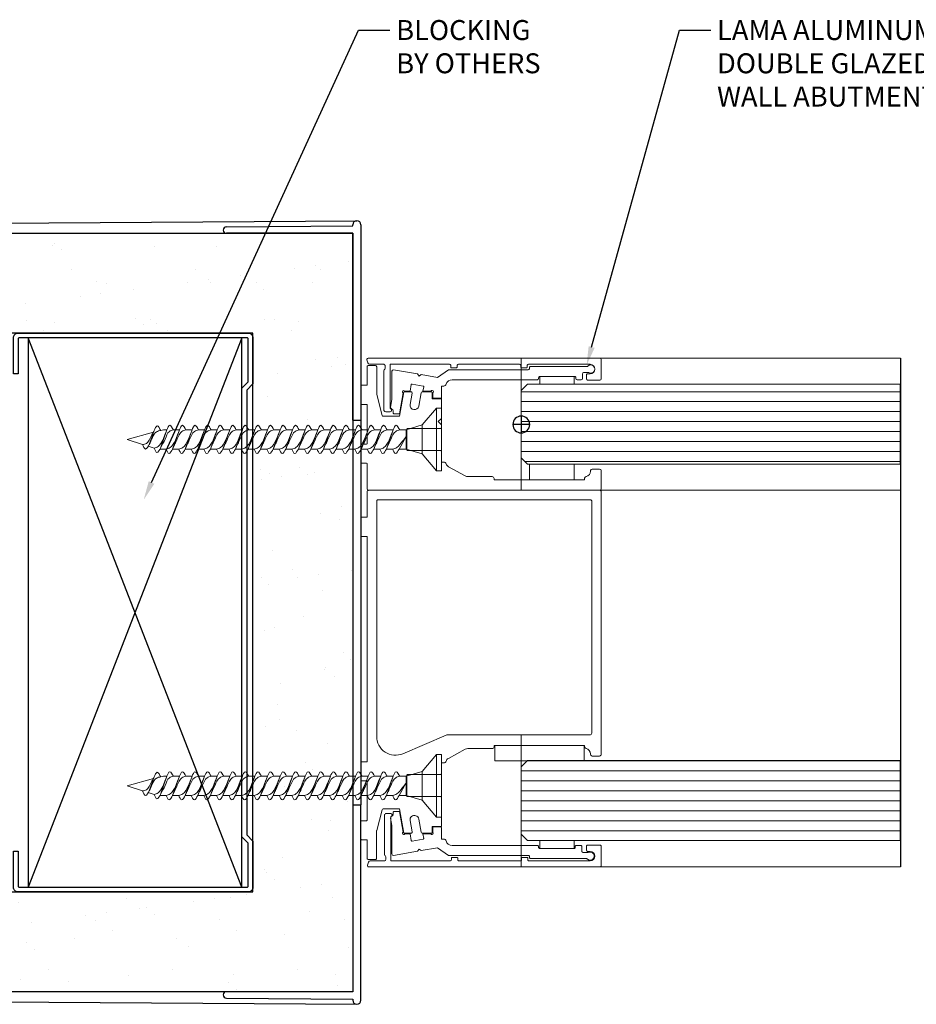
# Model space of a CAD drawing. Extents: x -172254 to 1233282, y -31500 to 544841.
# Drawn here: x -1753 to -1610, y -25631 to -25474 of the extents above; entities that cross this region are included whole.
import ezdxf
from ezdxf import colors
from ezdxf.entities.mleader import LeaderData, LeaderLine
from ezdxf.math import Vec2, Vec3

# ---------------------------------------------------------------- set-up
doc = ezdxf.new("R2010")
doc.units = 0
doc.layers.add('M BY OTHERS', color=252, linetype='Continuous')
doc.layers.add('M LIMIT', color=1, linetype='Continuous')
for name, color, linetype, lineweight in [('M DIMENSION TEXT', 6, 'Continuous', 5), ('M GASKET', 140, 'Continuous', 5), ('M GLASS', 4, 'Continuous', 13), ('M GUIDE', 7, 'Continuous', 5), ('M HATCH', 251, 'Continuous', 9), ('M MODERNUS', 3, 'Continuous', 20), ('M MODERNUS 2', 2, 'Continuous', 20), ('M TITLE_BLOCK', 7, 'Continuous', 5)]:
    doc.layers.add(name, color=color, linetype=linetype, lineweight=lineweight)
doc.styles.add('MODERNUS-ARIAL', font='arial.ttf', dxfattribs={"height": 3.175})

# ---------------------------------------------------------------- blocks, each defined once
blk = doc.blocks.new('*U841')
at = {"layer": 'M HATCH'}
h = blk.add_hatch(dxfattribs=at)
h.set_pattern_fill('ANSI31', color=256, scale=0.5, angle=135)
h.set_pattern_definition([(180, (-41.2734, -4e-16), (-1e-16, -1.5875), [])])
h.paths.add_polyline_path([(1, 6.35), (0, 5.35), (0, -5.35), (1, -6.35), (60.33, -6.35), (60.33, 6.35)])
blk.add_lwpolyline([(60.33, -6.35), (1, -6.35), (0, -5.35), (0, 5.35), (1, 6.35), (60.33, 6.35)])
at = {"layer": 'Defpoints'}
blk.add_line((60.33, 6.35), (60.33, -6.35), dxfattribs=at)
blk = doc.blocks.new('*U840')
at = {"layer": 'M HATCH'}
h = blk.add_hatch(dxfattribs=at)
h.set_pattern_fill('ANSI31', color=256, scale=0.5, angle=135)
h.set_pattern_definition([(180, (-41.2714, -4e-16), (-1e-16, -1.5875), [])])
h.paths.add_polyline_path([(1, 6.35), (0, 5.35), (0, -5.35), (1, -6.35), (60.33, -6.35), (60.33, 6.35)])
blk.add_lwpolyline([(60.33, -6.35), (1, -6.35), (0, -5.35), (0, 5.35), (1, 6.35), (60.33, 6.35)])
at = {"layer": 'Defpoints'}
blk.add_line((60.33, 6.35), (60.33, -6.35), dxfattribs=at)
blk = doc.blocks.new('*U400')
for points in [[(-18.63, -0.25), (-18.63, -42.03, 0.414214), (-18.37, -42.29), (-17.2, -42.29, 0.414214), (-16.95, -42.03), (-16.95, -41.94, -0.363456), (-16.25, -41.11, 0.363456), (-16.01, -40.81), (-16.01, -40.6), (-1.6, -40.6), (-1.6, -40.8, 0.414214), (-1.3, -41.1), (2.55, -41.1, -0.131652), (2.97, -41.21), (5.66, -42.66, -0.181645), (6.03, -43.12, 0.320973), (6.41, -43.39), (6.68, -43.39, -0.414214), (6.78, -43.49), (6.78, -45.14, 0.414214), (6.88, -45.24), (12.18, -45.24, -0.414214), (12.28, -45.34), (12.28, -48.64, -0.414214), (12.18, -48.74), (6.88, -48.74, 0.414214), (6.78, -48.84), (6.78, -53.47), (8.26, -53.47), (8.26, -54.47, 0.414214), (8.36, -54.57), (9.81, -54.57, 0.36397), (10.01, -54.41), (10.38, -52.31, -1), (11.76, -52.55), (11.44, -54.34, 0.466308), (11.64, -54.57), (12.74, -54.57), (13.43, -50.67), (16.02, -50.67, -0.341929), (16.22, -50.82), (17.07, -54.13, -0.063317), (17.08, -54.18), (17.08, -58.55, 0.414214), (17.28, -58.75), (18.37, -58.75, 0.414214), (18.57, -58.55), (18.57, -55.61), (19.47, -55.61, 0.414214), (19.57, -55.51), (19.57, -52.67, 0.414214), (19.47, -52.57), (18.68, -52.57, -0.414214), (18.58, -52.47), (18.58, -46.35, -0.414214), (18.68, -46.25), (19.47, -46.25, 0.414214), (19.57, -46.15), (19.57, -43.31, 0.414214), (19.47, -43.21), (18.67, -43.21, -0.414214), (18.57, -43.11), (18.58, -7.44, -0.414214), (18.68, -7.34), (19.47, -7.34, 0.414214), (19.57, -7.24), (19.57, -4.4, 0.414214), (19.47, -4.3), (18.67, -4.3, -0.414214), (18.57, -4.2), (18.57, -0.2, 0.414214), (18.37, 0), (-18.38, 0, 0.414214)], [(12.89, -41.91), (6.02, -38.96, 0.101808), (5.82, -38.92), (-16.83, -38.92, -0.414214), (-17.13, -38.62), (-17.13, -1.7, -0.414214), (-16.93, -1.5), (16.87, -1.5, -0.414214), (17.07, -1.7), (17.07, -39.15, -0.538741)], [(-6.06, -58.4, -0.414214), (-5.96, -58.5), (-5.96, -58.75, 0.414214), (-5.76, -58.95), (3.98, -58.95, 0.414214), (4.18, -58.75), (4.18, -58.5, -0.414214), (4.28, -58.4), (5.08, -58.4, -0.414214), (5.18, -58.5), (5.18, -58.75, 0.414214), (5.38, -58.95), (14.83, -58.95), (14.83, -52.11, 0.240569), (14.71, -51.87, -0.787751), (14.84, -51.42), (15.53, -51.42, -0.414214), (15.83, -51.72), (15.83, -57.95, -0.267949), (15.73, -58.13, 0.267949), (15.63, -58.3), (15.63, -58.75, 0.414214), (15.83, -58.95), (18.1, -58.95, -0.339454), (18.39, -59.17), (18.52, -59.66, -0.493145), (18.33, -59.92), (-18.43, -59.92, -0.414214), (-18.63, -59.72), (-18.63, -56.65, -0.414214), (-18.43, -56.45), (-16.48, -56.45, -0.414214), (-16.28, -56.65), (-16.28, -57.25, -0.414214), (-16.48, -57.45), (-16.88, -57.45, 1), (-16.88, -58.95), (-7.16, -58.95, 0.414214), (-6.96, -58.75), (-6.96, -58.5, -0.414214), (-6.86, -58.4)], [(10.58, -57.43), (14.37, -58.1, 0.36397), (14.67, -57.85), (14.67, -53.32), (14.87, -52.15, 0.352559), (14.67, -51.83, -0.320378), (14.47, -51.55), (14.47, -51.28, 0.414214), (14.27, -51.08), (13.45, -51.08), (12.87, -54.4, -1.303225), (12.6, -54.67), (11.75, -54.67), (11.56, -55.73, -0.414214), (11.45, -55.81), (9.68, -55.5, -0.414214), (9.59, -55.38), (9.72, -54.67), (8.43, -54.67, -1.303225), (8.16, -54.4), (8.16, -53.57), (6.88, -53.57, 0.414214), (6.78, -53.67), (6.78, -55.4, -0.414214), (6.68, -55.5), (6.42, -55.5, 0.331679), (6.03, -55.79, -0.331675), (5.08, -56.5), (-8.49, -56.5, 0.414214), (-8.69, -56.7), (-8.69, -56.81, -0.414214), (-8.89, -57.01), (-14.3, -57.01, -0.414214), (-14.5, -56.81), (-14.5, -56.7, 0.414214), (-14.7, -56.5), (-15.38, -56.5, 0.414214), (-15.58, -56.7), (-15.58, -57.45, -0.414214), (-15.78, -57.65), (-16.48, -57.65, -0.123106), (-16.57, -57.63, 1.98339), (-16.42, -58.66, -0.198463), (-16.28, -58.6), (-7.44, -58.6, 0.414214), (-7.24, -58.4), (-7.24, -58.3, -0.414214), (-7.04, -58.1), (5.63, -58.1), (7.42, -56.87), (9.99, -57.33), (10.33, -57.08)]]:
    blk.add_lwpolyline(points, format="xyb", close=True)
at = {"layer": 'M GASKET'}
for points in [[(-15.95, -40.6), (-1.7, -40.6), (-1.7, -43.02), (-15.95, -43.02)], [(-14.34, -55.72), (-8.89, -55.72), (-8.89, -57.01), (-14.34, -57.01)]]:
    blk.add_lwpolyline(points, close=True, dxfattribs=at)
at = {"layer": 'M GUIDE'}
blk.add_line((-5.93, -38.92), (-5.93, -59.92), dxfattribs=at)
blk = doc.blocks.new('*U284')
for p, q in [((0, -4.98), (0, 4.98)), ((0, 4.98), (0.77, 4.98)), ((0.77, 4.98), (3.06, 2.3)), ((3.06, 2.3), (5.63, 1.53)), ((5.66, 1.53), (6.63, 1.53)), ((7.66, 1.53), (8.63, 1.53)), ((9.66, 1.53), (10.63, 1.53)), ((11.66, 1.53), (12.63, 1.53)), ((13.66, 1.53), (14.63, 1.53)), ((15.66, 1.53), (16.63, 1.53)), ((17.66, 1.53), (18.63, 1.53)), ((19.66, 1.53), (20.63, 1.53)), ((21.66, 1.53), (22.63, 1.53)), ((23.66, 1.53), (24.63, 1.53)), ((25.66, 1.53), (26.63, 1.53)), ((27.66, 1.53), (28.63, 1.53)), ((29.66, 1.53), (30.63, 1.53)), ((31.66, 1.53), (32.63, 1.53)), ((33.66, 1.53), (34.63, 1.53)), ((35.66, 1.53), (36.63, 1.53)), ((37.66, 1.53), (38.63, 1.53)), ((39.66, 1.53), (40.63, 1.53)), ((41.66, 1.53), (42.63, 1.53)), ((43.66, 1.53), (44.2, 1.53)), ((44.2, 1.53), (44.63, 1.43)), ((45.82, 1.15), (50, 0)), ((47.56, -0.81), (50, 0)), ((3.06, -2.3), (5.63, -1.53)), ((5.63, -1.53), (6.73, -1.53)), ((7.75, -1.54), (8.75, -1.53)), ((9.75, -1.54), (10.75, -1.53)), ((11.75, -1.54), (12.75, -1.53)), ((13.75, -1.54), (14.75, -1.53)), ((15.75, -1.54), (16.75, -1.53)), ((17.78, -1.53), (18.78, -1.53)), ((18.7, -1.36), (18.7, -1.36)), ((19.78, -1.53), (20.78, -1.53)), ((21.78, -1.53), (22.78, -1.53)), ((23.78, -1.53), (24.78, -1.53)), ((25.78, -1.53), (26.78, -1.53)), ((27.78, -1.53), (28.78, -1.53)), ((29.78, -1.53), (30.78, -1.53)), ((31.78, -1.53), (32.78, -1.53)), ((33.78, -1.53), (34.78, -1.53)), ((35.78, -1.53), (36.78, -1.53)), ((37.78, -1.53), (38.78, -1.53)), ((39.78, -1.53), (40.78, -1.53)), ((41.78, -1.53), (42.78, -1.53)), ((43.78, -1.53), (44.78, -1.53)), ((45.7, -1.36), (46.62, -1.06)), ((0.77, -4.98), (3.06, -2.3)), ((0.77, -4.98), (0, -4.98))]:
    blk.add_line(p, q)
at = {"lineweight": 15}
for p, q in [((0.77, 4.98), (0.77, -4.98)), ((3.06, -2.3), (3.06, 2.3))]:
    blk.add_line(p, q, dxfattribs=at)
at = {"lineweight": 5}
for p, q in [((5.63, -1.53), (5.63, 1.53)), ((5.63, 0.49), (6.73, -1.53)), ((7.66, 1.53), (8.75, -1.53)), ((9.66, 1.53), (10.75, -1.53)), ((11.66, 1.53), (12.75, -1.53)), ((13.66, 1.53), (14.75, -1.53)), ((15.66, 1.53), (16.75, -1.53)), ((17.66, 1.53), (18.75, -1.53)), ((19.66, 1.53), (20.75, -1.53)), ((21.66, 1.53), (22.75, -1.53)), ((23.66, 1.53), (24.75, -1.53)), ((25.66, 1.53), (26.75, -1.53)), ((27.66, 1.53), (28.75, -1.53)), ((29.66, 1.53), (30.75, -1.53)), ((31.66, 1.53), (32.75, -1.53)), ((33.66, 1.53), (34.75, -1.53)), ((35.66, 1.53), (36.75, -1.53)), ((37.66, 1.53), (38.75, -1.53)), ((39.66, 1.53), (40.75, -1.53)), ((41.66, 1.53), (42.75, -1.53)), ((43.66, 1.53), (44.67, -1.36)), ((45.67, 1.44), (46.47, -0.81))]:
    blk.add_line(p, q, dxfattribs=at)
for points, start_tangent, end_tangent in [([(6.63, 1.53), (7.2, 2.25), (7.66, 1.53)], (0.571797, 0.820395), (0.389557, -0.921002)), ([(8.63, 1.53), (9.2, 2.25), (9.66, 1.53)], (0.571797, 0.820395), (0.389557, -0.921002)), ([(10.63, 1.53), (11.2, 2.25), (11.66, 1.53)], (0.571797, 0.820395), (0.389557, -0.921002)), ([(12.63, 1.53), (13.2, 2.25), (13.66, 1.53)], (0.571797, 0.820395), (0.389557, -0.921002)), ([(14.63, 1.53), (15.2, 2.25), (15.66, 1.53)], (0.571797, 0.820395), (0.389557, -0.921002)), ([(16.63, 1.53), (17.2, 2.25), (17.66, 1.53)], (0.571797, 0.820395), (0.389557, -0.921002)), ([(18.63, 1.53), (19.2, 2.25), (19.66, 1.53)], (0.571797, 0.820395), (0.389557, -0.921002)), ([(20.63, 1.53), (21.2, 2.25), (21.66, 1.53)], (0.571797, 0.820395), (0.389557, -0.921002)), ([(22.63, 1.53), (23.2, 2.25), (23.66, 1.53)], (0.571797, 0.820395), (0.389557, -0.921002)), ([(24.63, 1.53), (25.2, 2.25), (25.66, 1.53)], (0.571797, 0.820395), (0.389557, -0.921002)), ([(26.63, 1.53), (27.2, 2.25), (27.66, 1.53)], (0.571797, 0.820395), (0.389557, -0.921002)), ([(28.63, 1.53), (29.2, 2.25), (29.66, 1.53)], (0.571797, 0.820395), (0.389557, -0.921002)), ([(30.63, 1.53), (31.2, 2.25), (31.66, 1.53)], (0.571797, 0.820395), (0.389557, -0.921002)), ([(32.63, 1.53), (33.2, 2.25), (33.66, 1.53)], (0.571797, 0.820395), (0.389557, -0.921002)), ([(34.63, 1.53), (35.2, 2.25), (35.66, 1.53)], (0.571797, 0.820395), (0.389557, -0.921002)), ([(36.63, 1.53), (37.2, 2.25), (37.66, 1.53)], (0.571797, 0.820395), (0.389557, -0.921002)), ([(38.63, 1.53), (39.2, 2.25), (39.66, 1.53)], (0.571797, 0.820395), (0.389557, -0.921002)), ([(40.63, 1.53), (41.2, 2.25), (41.66, 1.53)], (0.571797, 0.820395), (0.389557, -0.921002)), ([(42.63, 1.53), (43.2, 2.25), (43.66, 1.53)], (0.571797, 0.820395), (0.389557, -0.921002)), ([(44.63, 1.43), (45.21, 2.16), (45.67, 1.44)], (0.571797, 0.820395), (0.389557, -0.921002)), ([(6.73, -1.54), (7.29, -2.25), (7.75, -1.54)], (0.571797, -0.820395), (0.389557, 0.921002)), ([(8.75, -1.54), (9.32, -2.25), (9.78, -1.54)], (0.571797, -0.820395), (0.389557, 0.921002)), ([(10.75, -1.54), (11.32, -2.25), (11.78, -1.54)], (0.571797, -0.820395), (0.389557, 0.921002)), ([(12.75, -1.54), (13.32, -2.25), (13.78, -1.54)], (0.571797, -0.820395), (0.389557, 0.921002)), ([(14.75, -1.54), (15.32, -2.25), (15.78, -1.54)], (0.571797, -0.820395), (0.389557, 0.921002)), ([(16.75, -1.54), (17.32, -2.25), (17.78, -1.54)], (0.571797, -0.820395), (0.389557, 0.921002)), ([(18.75, -1.54), (19.32, -2.25), (19.78, -1.54)], (0.571797, -0.820395), (0.389557, 0.921002)), ([(20.75, -1.54), (21.32, -2.25), (21.78, -1.54)], (0.571797, -0.820395), (0.389557, 0.921002)), ([(22.75, -1.54), (23.32, -2.25), (23.78, -1.54)], (0.571797, -0.820395), (0.389557, 0.921002)), ([(24.75, -1.54), (25.32, -2.25), (25.78, -1.54)], (0.571797, -0.820395), (0.389557, 0.921002)), ([(26.75, -1.54), (27.32, -2.25), (27.78, -1.54)], (0.571797, -0.820395), (0.389557, 0.921002)), ([(28.75, -1.54), (29.32, -2.25), (29.78, -1.54)], (0.571797, -0.820395), (0.389557, 0.921002)), ([(30.75, -1.54), (31.32, -2.25), (31.78, -1.54)], (0.571797, -0.820395), (0.389557, 0.921002)), ([(32.75, -1.54), (33.32, -2.25), (33.78, -1.54)], (0.571797, -0.820395), (0.389557, 0.921002)), ([(34.75, -1.54), (35.32, -2.25), (35.78, -1.54)], (0.571797, -0.820395), (0.389557, 0.921002)), ([(36.75, -1.54), (37.32, -2.25), (37.78, -1.54)], (0.571797, -0.820395), (0.389557, 0.921002)), ([(38.75, -1.54), (39.32, -2.25), (39.78, -1.54)], (0.571797, -0.820395), (0.389557, 0.921002)), ([(40.75, -1.54), (41.32, -2.25), (41.78, -1.54)], (0.571797, -0.820395), (0.389557, 0.921002)), ([(42.75, -1.54), (43.32, -2.25), (43.78, -1.54)], (0.571797, -0.820395), (0.389557, 0.921002)), ([(44.67, -1.36), (45.24, -2.08), (45.7, -1.37)], (0.571797, -0.820395), (0.389557, 0.921002)), ([(46.47, -0.81), (47.04, -1.54), (47.56, -0.81)], (0.571797, -0.820395), (0.389557, 0.921002))]:
    blk.add_spline(points, degree=3, dxfattribs=dict(start_tangent=start_tangent, end_tangent=end_tangent))
at = {"lineweight": 15}
for points, start_tangent, end_tangent in [([(7.75, -1.53), (7.11, -1.28), (6.17, -0.29), (5.63, 0.55)], (-0.99352, 0.113659), (-0.389557, 0.921002)), ([(6.63, 1.53), (7.27, 1.28), (8.01, 0.1), (8.75, -1.53)], (0.99352, -0.113659), (0.389557, -0.921002)), ([(9.78, -1.53), (9.14, -1.28), (8.32, -0.1), (7.66, 1.53)], (-0.99352, 0.113659), (-0.389557, 0.921002)), ([(8.63, 1.53), (9.27, 1.28), (10.01, 0.1), (10.75, -1.53)], (0.99352, -0.113659), (0.389557, -0.921002)), ([(11.78, -1.53), (11.14, -1.28), (10.32, -0.1), (9.66, 1.53)], (-0.99352, 0.113659), (-0.389557, 0.921002)), ([(10.63, 1.53), (11.27, 1.28), (12.01, 0.1), (12.75, -1.53)], (0.99352, -0.113659), (0.389557, -0.921002)), ([(13.78, -1.53), (13.14, -1.28), (12.32, -0.1), (11.66, 1.53)], (-0.99352, 0.113659), (-0.389557, 0.921002)), ([(12.63, 1.53), (13.27, 1.28), (14.01, 0.1), (14.75, -1.53)], (0.99352, -0.113659), (0.389557, -0.921002)), ([(15.78, -1.53), (15.14, -1.28), (14.32, -0.1), (13.66, 1.53)], (-0.99352, 0.113659), (-0.389557, 0.921002)), ([(14.63, 1.53), (15.27, 1.28), (16.01, 0.1), (16.75, -1.53)], (0.99352, -0.113659), (0.389557, -0.921002)), ([(17.78, -1.53), (17.14, -1.28), (16.32, -0.1), (15.66, 1.53)], (-0.99352, 0.113659), (-0.389557, 0.921002)), ([(16.63, 1.53), (17.27, 1.28), (18.01, 0.1), (18.75, -1.53)], (0.99352, -0.113659), (0.389557, -0.921002)), ([(19.78, -1.53), (19.14, -1.28), (18.32, -0.1), (17.66, 1.53)], (-0.99352, 0.113659), (-0.389557, 0.921002)), ([(18.63, 1.53), (19.27, 1.28), (20.01, 0.1), (20.75, -1.53)], (0.99352, -0.113659), (0.389557, -0.921002)), ([(21.78, -1.53), (21.14, -1.28), (20.32, -0.1), (19.66, 1.53)], (-0.99352, 0.113659), (-0.389557, 0.921002)), ([(20.63, 1.53), (21.27, 1.28), (22.01, 0.1), (22.75, -1.53)], (0.99352, -0.113659), (0.389557, -0.921002)), ([(23.78, -1.53), (23.14, -1.28), (22.32, -0.1), (21.66, 1.53)], (-0.99352, 0.113659), (-0.389557, 0.921002)), ([(22.63, 1.53), (23.27, 1.28), (24.01, 0.1), (24.75, -1.53)], (0.99352, -0.113659), (0.389557, -0.921002)), ([(25.78, -1.53), (25.14, -1.28), (24.32, -0.1), (23.66, 1.53)], (-0.99352, 0.113659), (-0.389557, 0.921002)), ([(24.63, 1.53), (25.27, 1.28), (26.01, 0.1), (26.75, -1.53)], (0.99352, -0.113659), (0.389557, -0.921002)), ([(27.78, -1.53), (27.14, -1.28), (26.32, -0.1), (25.66, 1.53)], (-0.99352, 0.113659), (-0.389557, 0.921002)), ([(26.63, 1.53), (27.27, 1.28), (28.01, 0.1), (28.75, -1.53)], (0.99352, -0.113659), (0.389557, -0.921002)), ([(29.78, -1.53), (29.14, -1.28), (28.32, -0.1), (27.66, 1.53)], (-0.99352, 0.113659), (-0.389557, 0.921002)), ([(28.63, 1.53), (29.27, 1.28), (30.01, 0.1), (30.75, -1.53)], (0.99352, -0.113659), (0.389557, -0.921002)), ([(31.78, -1.53), (31.14, -1.28), (30.32, -0.1), (29.66, 1.53)], (-0.99352, 0.113659), (-0.389557, 0.921002)), ([(30.63, 1.53), (31.27, 1.28), (32.01, 0.1), (32.75, -1.53)], (0.99352, -0.113659), (0.389557, -0.921002)), ([(33.78, -1.53), (33.14, -1.28), (32.32, -0.1), (31.66, 1.53)], (-0.99352, 0.113659), (-0.389557, 0.921002)), ([(32.63, 1.53), (33.27, 1.28), (34.01, 0.1), (34.75, -1.53)], (0.99352, -0.113659), (0.389557, -0.921002)), ([(35.78, -1.53), (35.14, -1.28), (34.32, -0.1), (33.66, 1.53)], (-0.99352, 0.113659), (-0.389557, 0.921002)), ([(34.63, 1.53), (35.27, 1.28), (36.01, 0.1), (36.75, -1.53)], (0.99352, -0.113659), (0.389557, -0.921002)), ([(37.78, -1.53), (37.14, -1.28), (36.32, -0.1), (35.66, 1.53)], (-0.99352, 0.113659), (-0.389557, 0.921002)), ([(36.63, 1.53), (37.27, 1.28), (38.01, 0.1), (38.75, -1.53)], (0.99352, -0.113659), (0.389557, -0.921002)), ([(39.78, -1.53), (39.14, -1.28), (38.32, -0.1), (37.66, 1.53)], (-0.99352, 0.113659), (-0.389557, 0.921002)), ([(38.63, 1.53), (39.27, 1.28), (40.01, 0.1), (40.75, -1.53)], (0.99352, -0.113659), (0.389557, -0.921002)), ([(41.78, -1.53), (41.14, -1.28), (40.32, -0.1), (39.66, 1.53)], (-0.99352, 0.113659), (-0.389557, 0.921002)), ([(40.63, 1.53), (41.27, 1.28), (42.01, 0.1), (42.75, -1.53)], (0.99352, -0.113659), (0.389557, -0.921002)), ([(43.78, -1.53), (43.14, -1.28), (42.32, -0.1), (41.66, 1.53)], (-0.99352, 0.113659), (-0.389557, 0.921002)), ([(42.63, 1.53), (43.27, 1.28), (43.93, 0.06), (44.67, -1.36)], (0.99352, -0.113659), (0.389557, -0.921002)), ([(45.7, -1.36), (45.06, -1.11), (44.32, -0.09), (43.66, 1.53)], (-0.99352, 0.113659), (-0.389557, 0.921002)), ([(46.47, -0.81), (45.29, 1.21), (44.63, 1.43)], (-0.496909, 0.867802), (-0.991248, 0.132009)), ([(47.56, -0.81), (46.93, -0.63), (46.17, 0.52), (45.73, 1.29)], (-0.990453, 0.137848), (-0.537265, 0.843413))]:
    blk.add_spline(points, degree=3, dxfattribs=dict(at, start_tangent=start_tangent, end_tangent=end_tangent))
blk = doc.blocks.new('*U575')
for p, q in [((-10.5, 1.2), (-10.5, 37.95)), ((-10.25, 38.2), (-7.38, 38.2)), ((-7.13, 37.95), (-7.13, 36.77)), ((-7.38, 36.52), (-7.48, 36.52)), ((-8.82, 35.58), (-8.82, 21.18)), ((-8.6, 35.58), (-8.82, 35.58)), ((-8.82, 21.18), (-8.62, 21.18)), ((-8.32, 20.88), (-8.32, 17.02)), ((-8.21, 16.6), (-6.75, 13.92)), ((8.99, 14.39), (8.99, 15.19)), ((9.09, 15.29), (9.33, 15.29)), ((9.33, 14.29), (9.09, 14.29)), ((-6.03, 13.16), (-6.03, 12.9)), ((-5.93, 12.8), (-4.28, 12.8)), ((-5.7, 12.8), (-4.28, 12.8)), ((-4.18, 12.7), (-4.18, 7.4)), ((-0.68, 7.4), (-0.68, 12.7)), ((-0.58, 12.8), (-0.07, 12.8)), ((-0.58, 12.8), (-0.07, 12.8)), ((0.43, 12.3), (-0.07, 12.8)), ((0.93, 12.8), (0.43, 12.3)), ((5.6, 12.8), (0.93, 12.8)), ((0.93, 12.8), (4.06, 12.8)), ((4.06, 12.8), (4.06, 11.32)), ((4.06, 11.32), (5.06, 11.32)), ((4.98, 11.32), (4.16, 11.32)), ((5.16, 11.22), (5.16, 9.76)), ((4.99, 9.57), (2.89, 9.19)), ((3.13, 7.82), (4.92, 8.13)), ((5.16, 7.93), (5.16, 6.84)), ((-4.08, 7.3), (-0.78, 7.3)), ((5.16, 6.84), (1.26, 6.15)), ((1.26, 6.15), (1.26, 3.55)), ((1.41, 3.36), (4.72, 2.5)), ((2, 3.94), (2, 4.63)), ((8.54, 3.64), (2.3, 3.64)), ((9.33, 3.84), (8.88, 3.84)), ((4.77, 2.5), (9.14, 2.5)), ((9.34, 2.3), (9.34, 1.2)), ((-6.3, 1), (-10.3, 1)), ((-6.2, 0.1), (-6.2, 0.9)), ((-3.26, 0), (-6.1, 0)), ((-3.16, 0.9), (-3.16, 0.1)), ((3.06, 1), (-3.06, 1)), ((3.16, 0.1), (3.16, 0.9)), ((6.1, 0), (3.26, 0)), ((6.2, 1), (6.2, 0.1)), ((9.14, 1), (6.2, 1))]:
    blk.add_line(p, q)
for points in [[(8.99, 25.53, 0.414214), (9.09, 25.43), (9.33, 25.43, -0.414214), (9.53, 25.23), (9.53, 15.49, -0.414214), (9.33, 15.29), (9.09, 15.29, 0.414214), (8.99, 15.19), (8.99, 14.39, 0.414214), (9.09, 14.29), (9.33, 14.29, -0.414214), (9.53, 14.09), (9.53, 4.64), (2.7, 4.64, -0.240569), (2.45, 4.76, 0.787751), (2, 4.63), (2, 3.94, 0.414214), (2.3, 3.64), (8.54, 3.64, 0.267949), (8.71, 3.74, -0.267949), (8.88, 3.84), (9.33, 3.84, -0.414214), (9.53, 3.64), (9.53, 1.37, 0.339454), (9.76, 1.08), (10.25, 0.95, 0.493145), (10.5, 1.14), (10.5, 38, 0.414214), (10.3, 38.2), (7.23, 38.2, 0.414214), (7.03, 38), (7.03, 36.05, 0.414214), (7.23, 35.85), (7.83, 35.85, 0.414214), (8.03, 36.05), (8.03, 36.45, -1), (9.53, 36.45), (9.53, 26.63, -0.414214), (9.33, 26.43), (9.09, 26.43, 0.414214), (8.99, 26.33)], [(8.02, 9), (8.68, 5.2, -0.36397), (8.44, 4.91), (3.91, 4.91), (2.73, 4.7, -0.352559), (2.41, 4.9, 0.320378), (2.13, 5.11), (1.86, 5.11, -0.414214), (1.66, 5.31), (1.66, 6.12), (4.98, 6.71, 1.303225), (5.26, 6.98), (5.26, 7.82), (6.32, 8.01, 0.414214), (6.4, 8.13), (6.08, 9.9, 0.414214), (5.97, 9.98), (5.26, 9.85), (5.26, 11.14, 1.303225), (4.98, 11.42), (4.16, 11.42), (4.16, 12.7, -0.414214), (4.26, 12.8), (5.98, 12.8, 0.414214), (6.08, 12.9), (6.08, 13.16, -0.331679), (6.37, 13.54, 0.331675), (7.08, 14.5), (7.08, 28.06, -0.414214), (7.28, 28.26), (7.4, 28.26, 0.414214), (7.6, 28.46), (7.6, 33.98, 0.414214), (7.4, 34.18), (7.28, 34.18, -0.414214), (7.08, 34.38), (7.08, 35.05, -0.414214), (7.28, 35.25), (8.03, 35.25, 0.414214), (8.23, 35.45), (8.23, 36.15, 0.123106), (8.21, 36.25, -1.98339), (9.24, 36.09, 0.198463), (9.19, 35.95), (9.19, 27.01, -0.414214), (8.99, 26.81), (8.88, 26.81, 0.414214), (8.68, 26.61), (8.68, 13.94), (7.46, 12.16), (7.91, 9.59), (7.67, 9.24)]]:
    blk.add_lwpolyline(points, format="xyb", close=True)
for centre, radius, start, end in [((-10.25, 37.95), 0.252, 90, 180), ((-7.38, 37.95), 0.252, 0, 90), ((-7.48, 35.68), 0.84, 90, 169.8958), ((-7.38, 36.77), 0.252, 270, 360), ((-8.6, 35.88), 0.3, 270, 349.8958), ((-8.62, 20.88), 0.3, 0, 90), ((-7.48, 17.02), 0.84, 180, 210), ((9.09, 15.19), 0.1, 90, 180), ((9.09, 14.39), 0.1, 180, 270), ((-6.03, 14.34), 0.84, 210, 251.1809), ((-6.43, 13.16), 0.4, 0, 71.1809), ((-5.93, 12.9), 0.1, 180, 270), ((-4.28, 12.7), 0.1, 360, 90), ((-0.58, 12.7), 0.1, 90, 180), ((5.06, 11.22), 0.1, 0, 90), ((4.96, 9.76), 0.2, 280, 360), ((3.01, 8.51), 0.7, 100, 280), ((4.96, 7.93), 0.2, 360, 100), ((-4.08, 7.4), 0.1, 180, 270), ((-0.78, 7.4), 0.1, 270, 0), ((2.24, 4.64), 0.244, 30.0054, 182.9227), ((2.7, 4.94), 0.3, 215.8937, 270), ((1.46, 3.55), 0.2, 180, 255.5083), ((2.3, 3.94), 0.3, 180, 270), ((8.54, 3.84), 0.2, 270, 330), ((8.88, 3.64), 0.2, 90, 150), ((4.77, 2.7), 0.2, 255.5083, 270), ((9.14, 2.3), 0.2, 360, 90), ((-10.3, 1.2), 0.2, 180, 270), ((-6.3, 0.9), 0.1, 0, 90), ((-6.1, 0.1), 0.1, 180, 270), ((-3.26, 0.1), 0.1, 270, 0), ((-3.06, 0.9), 0.1, 90, 180), ((3.06, 0.9), 0.1, 360, 90), ((3.26, 0.1), 0.1, 180, 270), ((6.1, 0.1), 0.1, 270, 360), ((9.14, 1.2), 0.2, 270, 0)]:
    blk.add_arc(centre, radius, start, end)
at = {"layer": 'Defpoints'}
for p, q in [((-0.05, 26.83), (-0.05, 24.16)), ((1.29, 25.5), (-1.38, 25.5))]:
    blk.add_line(p, q, dxfattribs=at)
blk.add_circle((-0.05, 25.5), 1.34, dxfattribs=at)
at = {"layer": 'M GASKET'}
for points in [[(-8.82, 33.91), (-8.82, 26.8), (-6.35, 26.8), (-6.35, 33.91)], [(7.6, 33.91), (7.6, 28.46), (6.35, 28.46), (6.35, 33.91)]]:
    blk.add_lwpolyline(points, close=True, dxfattribs=at)
at = {"layer": 'M GUIDE'}
blk.add_line((-10.5, 25.5), (10.5, 25.5), dxfattribs=at)
at = {"layer": 'M TITLE_BLOCK'}
blk.add_line((-0.58, 12.8), (-4.28, 12.8), dxfattribs=at)
blk = doc.blocks.new('*U449')
h = blk.add_hatch()
h.set_pattern_fill('AR-SAND', color=256, scale=6.35)
h.set_pattern_definition([(37.5, (0, 112.791), (-0.4, 12.23533), [0, -9.652, 0, -10.795, 0, -10.31875]), (7.5, (0, 112.791), (11.2381, 17.9206), [0, -5.207, 0, -8.6995, 0, -3.33375]), (327.5, (-7.81, 112.791), (19.7748, 0.03593), [0, -3.175, 0, -11.43, 0, -14.9225]), (317.5, (-7.81, 112.791), (19.0889, 5.5732), [0, -1.5875, 0, -7.493, 0, -8.5725])])
h.paths.add_polyline_path([(0, 60.33), (0, 44.45), (288.93, 44.45), (288.93, -44.45), (0, -44.45), (0, -60.33), (304.8, -60.33), (304.8, 60.33)])
for p, q in [((0, 60.33), (305.45, 62.32)), ((284.7, 61.33), (304.8, 61.52)), ((304.8, 61.52), (304.8, 61.68)), ((306.1, 61.68), (306.1, 30.58)), ((284.2, 60.83), (284.2, 60.83)), ((304.8, 60.33), (284.7, 60.33)), ((304.8, 30.58), (304.8, 60.33)), ((304.8, 30.58), (304.8, 60.33)), ((304.8, 30.58), (306.1, 30.58)), ((306.1, 30.58), (306.1, -30.58)), ((304.8, -30.58), (304.8, -60.33)), ((304.8, -30.58), (306.1, -30.58)), ((304.8, -30.58), (304.8, -60.33)), ((306.1, -61.68), (306.1, -30.58)), ((0, -60.33), (305.45, -62.32)), ((284.2, -60.83), (284.2, -60.83)), ((304.8, -60.33), (284.7, -60.33)), ((284.7, -61.33), (304.8, -61.53)), ((304.8, -61.53), (304.8, -61.68))]:
    blk.add_line(p, q)
blk.add_lwpolyline([(0, 60.33), (304.8, 60.33), (304.8, -60.33), (0, -60.33), (0, -44.45), (288.93, -44.45), (288.93, 44.45), (0, 44.45)], close=True)
blk.add_lwpolyline([(287.93, 35.39), (288.93, 36.39), (287.93, 35.39), (287.93, -35.39), (288.93, -36.39), (288.93, -43.7, -0.414214), (288.18, -44.45), (251.57, -44.45, -0.414214), (250.83, -43.7), (250.83, -37.95), (251.57, -37.95), (251.57, -43.5, 0.414214), (251.77, -43.7), (287.98, -43.7, 0.414214), (288.18, -43.5), (288.18, -36.7), (287.18, -35.7), (287.18, 35.7), (288.18, 36.7), (288.18, 43.5, 0.414214), (287.98, 43.7), (251.77, 43.7, 0.414214), (251.57, 43.5), (251.57, 37.95), (251.57, 37.95), (250.83, 37.95), (250.83, 43.7, -0.414214), (251.57, 44.45), (288.18, 44.45, -0.414214), (288.93, 43.7), (288.93, 36.39)], format="xyb")
blk.add_lwpolyline([(287.18, 43.7), (253.16, 43.7), (253.16, -43.7), (287.18, -43.7), (287.18, 43.7), (253.16, -43.7), (287.18, -43.7), (253.16, 43.7)])
for centre, radius, start, end in [((284.7, 60.83), 0.5, 90.5563, 180), ((305.45, 61.68), 0.65, 90, 180), ((305.45, 61.68), 0.65, 0, 90), ((284.7, 60.83), 0.5, 180, 270), ((284.7, -60.83), 0.5, 90, 180), ((284.7, -60.83), 0.5, 180, 269.4437), ((305.45, -61.68), 0.65, 180, 270), ((305.45, -61.68), 0.65, 270, 0)]:
    blk.add_arc(centre, radius, start, end)

msp = doc.modelspace()

# ---------------------------------------------------------------- linework, layer by layer
at = {"layer": 'M LIMIT'}
msp.add_line((-1612.87, -25528.03), (-1612.87, -25608.94), dxfattribs=at)
at = {"layer": 'M MODERNUS'}
for p, q in [((-1660.7, -25528.03), (-1612.87, -25528.03)), ((-1660.7, -25549.03), (-1612.87, -25549.03)), ((-1660.66, -25608.94), (-1612.87, -25608.94))]:
    msp.add_line(p, q, dxfattribs=at)

# ---------------------------------------------------------------- block references
at = {"layer": 'M BY OTHERS'}
msp.add_blockref('*U449', (-2004.8, -25568.48), dxfattribs=at)
at = {"layer": 'M GLASS', "xscale": -1, "rotation": 180}
for name, p in [('*U840', (-1673.2, -25538.53)), ('*U841', (-1673.2, -25598.39))]:
    msp.add_blockref(name, p, dxfattribs=at)
at = {"layer": 'M MODERNUS', "xscale": -1}
for p in [(-1685.9, -25540.95), (-1685.9, -25596.05)]:
    msp.add_blockref('*U284', p, dxfattribs=at)
at = {"layer": 'M MODERNUS 2', "lineweight": 0, "xscale": -1, "rotation": 270}
msp.add_blockref('*U575', (-1698.7, -25538.53), dxfattribs=at)
at = {"layer": 'M MODERNUS 2', "xscale": -1}
msp.add_blockref('*U400', (-1679.13, -25549.03), dxfattribs=at)

# ---------------------------------------------------------------- leaders
at = {"layer": 'M DIMENSION TEXT'}
ml = msp.add_multileader_mtext('Standard', dxfattribs=at)
ml.set_content('\\A1;BLOCKING\\PBY OTHERS', color=256, style='MODERNUS-ARIAL')
ml.set_leader_properties(color=256)
ml.build(insert=Vec2(0, 0))
ml.multileader.update_dxf_attribs({"dogleg_length": 5, "arrow_head_size": 3})
ctx = ml.context
ctx.base_point, ctx.char_height, ctx.arrow_head_size, ctx.landing_gap_size, ctx.plane_origin = Vec3(-1694.09, -25475.84), 3.175, 3, 1, Vec3(-1662.88, -25465.77)
notes = []
notes.append((ctx, [(0, (1, 1, 0), (-1699.09, -25475.84), (1, 0), 5, [(0, [(-1733.25, -25550.53)], 0, [])])]))
ctx.mtext.insert, ctx.mtext.width, ctx.mtext.flow_direction = Vec3(-1693.09, -25474.23), 37.5, 5
ml = msp.add_multileader_mtext('Standard', dxfattribs=at)
ml.set_content('\\A1;LAMA ALUMINUM\\PDOUBLE GLAZED\\PWALL ABUTMENT', color=256, style='MODERNUS-ARIAL')
ml.set_leader_properties(color=256)
ml.build(insert=Vec2(0, 0))
ml.multileader.update_dxf_attribs({"dogleg_length": 5, "arrow_head_size": 3})
ctx = ml.context
ctx.base_point, ctx.char_height, ctx.arrow_head_size, ctx.landing_gap_size, ctx.plane_origin = Vec3(-1643.06, -25475.84), 3.175, 3, 1, Vec3(-1635.36, -25491.04)
notes.append((ctx, [(1, (1, 1, 0), (-1648.06, -25475.84), (1, 0), 5, [(0, [(-1662.81, -25529.14)], 0, [])])]))
ctx.mtext.insert, ctx.mtext.width, ctx.mtext.flow_direction = Vec3(-1642.06, -25474.23), 37.5, 5
for ctx, leaders in notes:
    for number, flags, end, landing, length, lines in leaders:
        leader = LeaderData()
        leader.index, (leader.has_last_leader_line, leader.has_dogleg_vector, leader.attachment_direction) = number, flags
        leader.last_leader_point, leader.dogleg_vector, leader.dogleg_length = Vec3(end), Vec3(landing), length
        for number, points, colour, breaks in lines:
            line = LeaderLine()
            line.index, line.vertices, line.color, line.breaks = number, Vec3.list(points), colors.encode_raw_color(colour), breaks
            leader.lines.append(line)
        ctx.leaders.append(leader)

doc.saveas('drawing.dxf')
